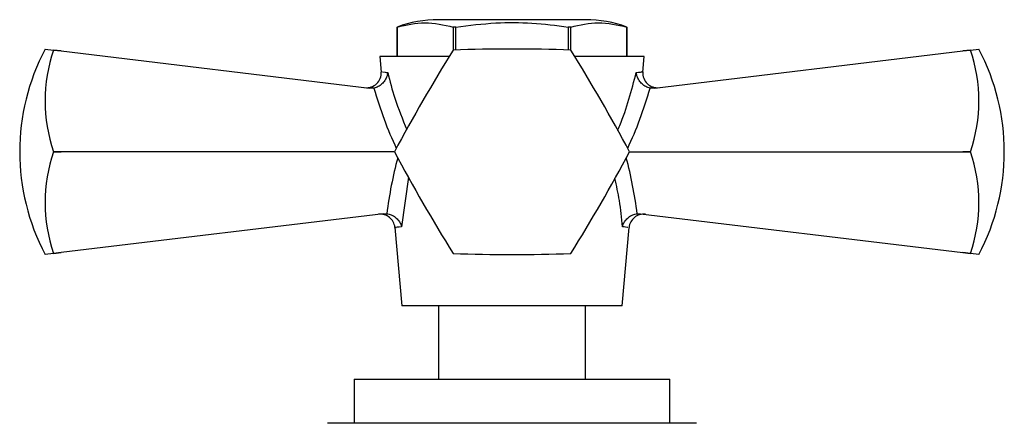
# Model space of a CAD drawing. Units: millimetres. Extents: x 4 to 1496, y 5 to 1495.
# Drawn here: x 857 to 924, y 1042 to 1069 of the extents above; entities that cross this region are included whole.
import ezdxf

# ---------------------------------------------------------------- set-up
doc = ezdxf.new("R2010")
doc.units = ezdxf.units.MM

msp = doc.modelspace()

# ---------------------------------------------------------------- linework, layer by layer
at = {"color": 7, "linetype": 'Continuous', "lineweight": 25}
for p, q in [((882.283, 1068.743), (882.283, 1066.743)), ((882.284, 1068.743), (882.283, 1068.743)), ((882.284, 1066.743), (882.284, 1068.743)), ((895.108, 1069.243), (885.108, 1069.243)), ((886.111, 1068.743), (886.111, 1067.173)), ((886.281, 1068.743), (886.111, 1068.743)), ((886.281, 1067.179), (886.281, 1068.743)), ((893.936, 1068.743), (893.936, 1067.179)), ((894.105, 1068.743), (893.936, 1068.743)), ((894.105, 1067.173), (894.105, 1068.743)), ((897.933, 1066.743), (897.933, 1068.743)), ((897.933, 1068.743), (897.933, 1068.743)), ((897.933, 1068.743), (897.933, 1066.743)), ((858.314, 1067.243), (858.89, 1067.173)), ((858.89, 1067.169), (858.89, 1067.173)), ((858.89, 1067.173), (859.405, 1067.111)), ((859.405, 1067.111), (858.89, 1067.169)), ((859.405, 1067.111), (880.41, 1064.577)), ((881.108, 1066.743), (881.202, 1065.676)), ((885.839, 1066.743), (881.108, 1066.743)), ((899.108, 1066.743), (894.377, 1066.743)), ((899.014, 1065.676), (899.108, 1066.743)), ((899.807, 1064.577), (920.811, 1067.111)), ((920.811, 1067.111), (921.326, 1067.173)), ((921.326, 1067.169), (920.811, 1067.111)), ((921.326, 1067.173), (921.902, 1067.243)), ((921.326, 1067.173), (921.326, 1067.169)), ((880.706, 1064.586), (880.41, 1064.577)), ((899.807, 1064.577), (899.511, 1064.586)), ((858.89, 1060.238), (858.89, 1060.247)), ((858.89, 1060.247), (859.405, 1060.243)), ((859.405, 1060.243), (858.89, 1060.238)), ((882.108, 1060.243), (859.405, 1060.243)), ((898.108, 1060.243), (920.811, 1060.243)), ((920.811, 1060.243), (921.326, 1060.247)), ((921.326, 1060.238), (920.811, 1060.243)), ((921.326, 1060.247), (921.326, 1060.238)), ((883.068, 1058.504), (882.59, 1055.139)), ((881.355, 1056.023), (859.405, 1053.374)), ((881.355, 1056.023), (881.586, 1056.024)), ((898.63, 1056.024), (898.861, 1056.023)), ((898.861, 1056.023), (920.811, 1053.374)), ((882.137, 1055.082), (882.608, 1049.743)), ((897.608, 1049.743), (898.079, 1055.082)), ((858.89, 1053.312), (858.314, 1053.243)), ((858.89, 1053.317), (859.405, 1053.374)), ((859.405, 1053.374), (858.89, 1053.312)), ((858.89, 1053.312), (858.89, 1053.317)), ((920.811, 1053.374), (921.326, 1053.317)), ((921.326, 1053.312), (920.811, 1053.374)), ((921.326, 1053.317), (921.326, 1053.312)), ((921.902, 1053.243), (921.326, 1053.312)), ((890.108, 1049.743), (882.608, 1049.743)), ((885.108, 1049.743), (885.108, 1044.743)), ((897.608, 1049.743), (890.108, 1049.743)), ((895.108, 1044.743), (895.108, 1049.743)), ((879.358, 1044.743), (879.358, 1041.743)), ((879.358, 1044.743), (900.858, 1044.743)), ((900.858, 1041.743), (900.858, 1044.743)), ((890.108, 1041.743), (877.54, 1041.743)), ((902.676, 1041.743), (890.108, 1041.743))]:
    msp.add_line(p, q, dxfattribs=at)
for centre, radius, start, end in [((885.108, 1061.012), 8.231, 90, 110.0738), ((895.108, 1061.012), 8.231, 69.9262, 90), ((871.616, 1060.243), 15.031, 152.24438, 207.75562), ((869.003, 1063.708), 10.689, 161.10865, 198.89135), ((983.176, 1006.51), 114.466, 147.99937, 152.00063), ((890.108, 1060.243), 8, 119.96753, 120.03247), ((890.108, 952.777), 114.466, 87.99937, 92.00063), ((890.108, 1060.243), 8, 59.96753, 60.03247), ((797.04, 1006.51), 114.466, 27.99937, 32.00063), ((911.213, 1063.708), 10.689, 341.10865, 18.89135), ((908.601, 1060.243), 15.031, 332.24438, 27.75562), ((880.204, 1065.609), 1, 263.1208, 3.68142), ((900.012, 1065.609), 1, 175.94782, 276.8792), ((869.003, 1056.778), 10.689, 161.10865, 198.89135), ((890.108, 1060.243), 8, 179.96753, 180.03247), ((983.176, 1113.976), 114.466, 207.99937, 212.00063), ((797.04, 1113.976), 114.466, 327.99937, 332.00063), ((890.108, 1060.243), 8, 359.96753, 0.03247), ((911.213, 1056.778), 10.689, 341.10865, 18.89135), ((881.141, 1054.99), 1, 5.98021, 96.8792), ((899.075, 1054.99), 1, 83.1208, 174.75316), ((890.108, 1060.243), 8, 239.96753, 240.03247), ((890.108, 1167.709), 114.466, 267.99937, 272.00063), ((890.108, 1060.243), 8, 299.96753, 300.03247)]:
    msp.add_arc(centre, radius, start, end, dxfattribs=at)
for centre, major_axis, start_param, end_param in [((889.767, 1070.9), (-2.079, 18.176), 1.861438, 2.116647), ((890.45, 1070.9), (2.079, 18.176), 4.166539, 4.421748), ((890.178, 1054.8), (1.778, 15.544), 1.30532, 1.555484), ((890.038, 1054.8), (-1.778, 15.544), 4.727702, 4.977865)]:
    msp.add_ellipse(centre, major_axis=major_axis, ratio=0.55457, start_param=start_param, end_param=end_param, dxfattribs=at)
for points, knots in [([(882.284, 1068.743), (882.913, 1068.889), (884.189, 1069.186), (885.465, 1068.892), (886.111, 1068.743)], [0, 0, 0, 0, 0.493151, 1, 1, 1, 1]), ([(886.281, 1068.743), (887.19, 1068.855), (888.912, 1069.067), (891.482, 1069.056), (893.115, 1068.848), (893.936, 1068.743)], [0, 0, 0, 0, 0.357402, 0.677169, 1, 1, 1, 1]), ([(894.105, 1068.743), (894.734, 1068.889), (896.01, 1069.186), (897.286, 1068.892), (897.933, 1068.743)], [0, 0, 0, 0, 0.493151, 1, 1, 1, 1]), ([(881.643, 1065.638), (881.643, 1065.636), (881.636, 1065.562), (881.599, 1065.381), (881.474, 1065.111), (881.261, 1064.859), (881, 1064.67), (880.804, 1064.614), (880.706, 1064.586)], [0, 0, 0, 0, 0.00436, 0.163146, 0.398954, 0.606984, 0.803268, 1, 1, 1, 1]), ([(881.296, 1065.684), (881.297, 1065.684), (881.298, 1065.684), (881.578, 1065.646), (881.643, 1065.638)], [0, 0, 0, 0, 0.769106, 1, 1, 1, 1]), ([(881.643, 1065.638), (881.793, 1065.052), (882.131, 1063.738), (882.656, 1062.463), (882.946, 1061.757)], [0, 0, 0, 0, 0.446214, 1, 1, 1, 1]), ([(897.304, 1061.7), (897.351, 1061.81), (897.9, 1063.094), (898.252, 1064.423), (898.574, 1065.638)], [0, 0, 0, 0, 0.086019, 1, 1, 1, 1]), ([(898.574, 1065.638), (898.777, 1065.665), (899.06, 1065.703), (898.951, 1065.688), (898.92, 1065.684)], [0, 0, 0, 0, 0.720814, 1, 1, 1, 1]), ([(899.511, 1064.586), (899.413, 1064.614), (899.216, 1064.67), (898.956, 1064.859), (898.743, 1065.111), (898.618, 1065.381), (898.581, 1065.562), (898.574, 1065.636), (898.574, 1065.638)], [0, 0, 0, 0, 0.196732, 0.393016, 0.601046, 0.836854, 0.99564, 1, 1, 1, 1]), ([(897.626, 1055.139), (897.573, 1055.734), (897.473, 1056.841), (897.226, 1057.936), (897.112, 1058.443)], [0, 0, 0, 0, 0.53688, 1, 1, 1, 1]), ([(881.586, 1056.024), (881.69, 1056.002), (881.896, 1055.959), (882.177, 1055.782), (882.415, 1055.535), (882.537, 1055.307), (882.582, 1055.169), (882.59, 1055.141), (882.59, 1055.139)], [0, 0, 0, 0, 0.2169293, 0.4331988, 0.6667314, 0.9337539, 0.9953537, 1, 1, 1, 1]), ([(897.626, 1055.139), (897.627, 1055.141), (897.635, 1055.169), (897.68, 1055.307), (897.802, 1055.535), (898.04, 1055.782), (898.32, 1055.959), (898.527, 1056.002), (898.63, 1056.024)], [0, 0, 0, 0, 0.004646, 0.066246, 0.333269, 0.566801, 0.783071, 1, 1, 1, 1]), ([(882.59, 1055.139), (882.377, 1055.11), (882.09, 1055.071), (882.196, 1055.085), (882.223, 1055.089)], [0, 0, 0, 0, 0.745142, 1, 1, 1, 1]), ([(897.993, 1055.089), (897.99, 1055.09), (897.986, 1055.09), (897.701, 1055.129), (897.626, 1055.139)], [0, 0, 0, 0, 0.736268, 1, 1, 1, 1])]:
    msp.add_open_spline(points, degree=3, knots=knots, dxfattribs=at)

doc.saveas('drawing.dxf')
